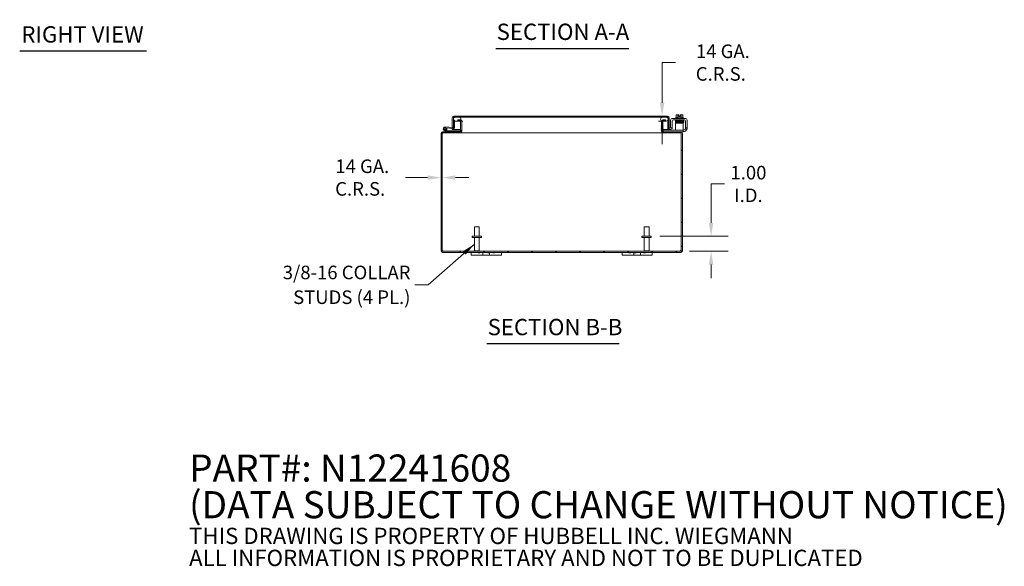
# Model space of a CAD drawing. Units: inches. Extents: x 3 to 148, y 2 to 95.
# Drawn here: x 73 to 138, y 2 to 38 of the extents above; entities that cross this region are included whole.
import ezdxf

# ---------------------------------------------------------------- set-up
doc = ezdxf.new("R2010")
doc.units = ezdxf.units.IN
doc.header["$LTSCALE"] = 9
doc.header["$MEASUREMENT"] = 0
for name, color, linetype, lineweight in [('Dimension (ANSI)', 7, 'Continuous', 5), ('Hatch (ANSI)', 7, 'Continuous', 5), ('Symbol (ANSI)', 7, 'Continuous', 5), ('Visible (ANSI)', 7, 'Continuous', 5)]:
    doc.layers.add(name, color=color, linetype=linetype, lineweight=lineweight)
doc.styles.add('Note Text (ANSI)', font='RomanS.shx')
doc.styles.add('ROMANS', font='romans.shx')
doc.styles.add('Text Style168', font='tahoma.ttf')
doc.dimstyles.new('Default (ANSI)', dxfattribs={"dimscale": 9, "dimtxt": 0.1, "dimasz": 0.098425, "dimexe": 0.125, "dimexo": 0.0625, "dimgap": 0.031496, "dimtad": 0, "dimtih": 1, "dimtoh": 1, "dimrnd": 1e-08, "dimzin": 0, "dimdsep": 46, "dimtxsty": 'ROMANS', "dimcen": 0.09, "dimdle": 0.393701, "dimclrd": 256, "dimclre": 256, "dimclrt": 256, "dimadec": 0, "dimazin": 0, "dimtfac": 1, "dimtofl": 0, "dimtmove": 0, "dimatfit": 3, "dimfxl": 1, "dimtolj": 1, "dimtzin": 0, "dimlwd": -1, "dimlwe": -1, "dimarcsym": 0})
doc.dimstyles.new('Default (ANSI)$7', dxfattribs={"dimscale": 9, "dimtxt": 0.1, "dimasz": 0.098425, "dimexe": 0.125, "dimexo": 0.0625, "dimgap": 0.031496, "dimtad": 0, "dimtih": 1, "dimtoh": 1, "dimrnd": 1e-08, "dimzin": 0, "dimdsep": 46, "dimtxsty": 'ROMANS', "dimcen": 0.09, "dimdle": 0.393701, "dimclrd": 256, "dimclre": 256, "dimclrt": 256, "dimadec": 0, "dimazin": 0, "dimtfac": 1, "dimtofl": 0, "dimtmove": 0, "dimatfit": 3, "dimfxl": 1, "dimtolj": 1, "dimtzin": 0, "dimlwd": -1, "dimlwe": -1, "dimarcsym": 0})

# ---------------------------------------------------------------- blocks, each defined once
blk = doc.blocks.new('*D11')
at = {"layer": 'Defpoints', "color": 0, "transparency": 16777216}
for p in [(114.625, 23.445), (116.582, 22.445), (118.587, 22.445)]:
    blk.add_point(p, dxfattribs=at)
at = {"layer": 'Dimension (ANSI)', "transparency": 16777216}
for p, q in [((118.587, 24.331), (118.587, 26.909)), ((118.587, 26.909), (119.472, 26.909)), ((115.187, 23.445), (119.712, 23.445)), ((117.145, 22.445), (119.712, 22.445)), ((118.587, 21.559), (118.587, 20.673))]:
    blk.add_line(p, q, dxfattribs=at)
for points in [[(118.439, 24.331), (118.734, 24.331), (118.587, 23.445)], [(118.439, 21.559), (118.734, 21.559), (118.587, 22.445)]]:
    blk.add_solid(points, dxfattribs=at)
at = {"layer": 'Dimension (ANSI)', "transparency": 16777216, "insert": (121.063, 26.909), "char_height": 0.9, "attachment_point": 5, "style": 'ROMANS'}
blk.add_mtext('\\A1;1.00{\\PI.D.}', dxfattribs=at)
blk = doc.blocks.new('*D26')
at = {"layer": 'Defpoints', "color": 0, "transparency": 16777216}
for p in [(100.687, 27.333), (100.761, 27.333), (100.761, 27.333)]:
    blk.add_point(p, dxfattribs=at)
at = {"layer": 'Dimension (ANSI)', "transparency": 16777216}
for p, q in [((99.801, 27.333), (98.336, 27.333)), ((101.647, 27.333), (102.533, 27.333))]:
    blk.add_line(p, q, dxfattribs=at)
for points in [[(99.801, 27.48), (99.801, 27.185), (100.687, 27.333)], [(101.647, 27.48), (101.647, 27.185), (100.761, 27.333)]]:
    blk.add_solid(points, dxfattribs=at)
at = {"layer": 'Dimension (ANSI)', "transparency": 16777216, "insert": (95.331, 27.333), "char_height": 0.9, "attachment_point": 5, "style": 'ROMANS'}
blk.add_mtext('\\A1; 14 GA.\\PC.R.S.', dxfattribs=at)
blk = doc.blocks.new('*D27')
at = {"layer": 'Defpoints', "color": 0, "transparency": 16777216}
for p in [(111.01, 31.405), (111.01, 31.331), (115.34, 31.331)]:
    blk.add_point(p, dxfattribs=at)
at = {"layer": 'Dimension (ANSI)', "transparency": 16777216}
for p, q in [((116.226, 34.957), (115.34, 34.957)), ((115.34, 34.957), (115.34, 33.176)), ((115.34, 32.291), (115.34, 33.176)), ((115.34, 30.445), (115.34, 29.559))]:
    blk.add_line(p, q, dxfattribs=at)
for points in [[(115.193, 32.291), (115.488, 32.291), (115.34, 31.405)], [(115.193, 30.445), (115.488, 30.445), (115.34, 31.331)]]:
    blk.add_solid(points, dxfattribs=at)
at = {"layer": 'Dimension (ANSI)', "transparency": 16777216, "insert": (119.231, 34.957), "char_height": 0.9, "attachment_point": 5, "style": 'ROMANS'}
blk.add_mtext('\\A1; 14 GA.\\PC.R.S.', dxfattribs=at)

msp = doc.modelspace()

# ---------------------------------------------------------------- hatches: boundary and pattern name
at = {"layer": 'Hatch (ANSI)'}
h = msp.add_hatch(dxfattribs=at)
h.set_pattern_fill('ANSI31', color=256, scale=9, angle=15, style=0)
edge = h.paths.add_edge_path()
edge.add_ellipse((101.541, 31.299), major_axis=(0, 0.105), ratio=1, start_angle=0, end_angle=90)
edge.add_line((101.436, 31.299), (101.436, 30.655))
edge.add_line((101.436, 30.655), (101.494, 30.655))
edge.add_line((101.494, 30.655), (101.51, 30.655))
edge.add_line((101.51, 30.655), (101.51, 30.681))
edge.add_line((101.51, 30.681), (101.51, 31.15))
edge.add_line((101.51, 31.15), (101.51, 31.299))
edge.add_ellipse((101.541, 31.299), major_axis=(-0.0312, 0), ratio=1, start_angle=270, end_angle=360, ccw=False)
edge.add_line((101.541, 31.331), (101.635, 31.331))
edge.add_line((101.635, 31.331), (101.885, 31.331))
edge.add_line((101.885, 31.331), (115.362, 31.331))
edge.add_line((115.362, 31.331), (115.612, 31.331))
edge.add_line((115.612, 31.331), (115.705, 31.331))
edge.add_ellipse((115.705, 31.299), major_axis=(0, 0.0312), ratio=1, start_angle=270, end_angle=360, ccw=False)
edge.add_line((115.737, 31.299), (115.737, 30.635))
edge.add_ellipse((115.842, 30.635), major_axis=(-0.105, 0), ratio=1, start_angle=0, end_angle=100)
edge.add_line((115.86, 30.531), (116.009, 30.558))
edge.add_line((116.009, 30.558), (115.997, 30.63))
edge.add_line((115.997, 30.63), (115.847, 30.604))
edge.add_ellipse((115.842, 30.635), major_axis=(0.0054, -0.0308), ratio=1, start_angle=260, end_angle=360, ccw=False)
edge.add_line((115.811, 30.635), (115.811, 31.299))
edge.add_ellipse((115.705, 31.299), major_axis=(0.105, 0), ratio=1, start_angle=0, end_angle=90)
edge.add_line((115.705, 31.405), (101.541, 31.405))
h = msp.add_hatch(dxfattribs=at)
h.set_pattern_fill('ANSI31', color=256, scale=9, angle=90, style=0)
edge = h.paths.add_edge_path()
edge.add_line((115.612, 31.331), (115.362, 31.331))
edge.add_ellipse((115.362, 31.206), major_axis=(0, 0.125), ratio=1, start_angle=0, end_angle=158.01859)
edge.add_ellipse((115.362, 31.206), major_axis=(-0.047, -0.116), ratio=1, start_angle=0, end_angle=21.98141)
edge.add_line((115.362, 31.081), (115.39, 31.081))
edge.add_line((115.39, 31.081), (115.612, 31.081))
edge.add_ellipse((115.612, 31.206), major_axis=(0, -0.125), ratio=1, start_angle=0, end_angle=180)
edge = h.paths.add_edge_path()
edge.add_line((101.885, 31.331), (101.635, 31.331))
edge.add_ellipse((101.635, 31.206), major_axis=(0, 0.125), ratio=1, start_angle=0, end_angle=117.00398)
edge.add_ellipse((101.635, 31.206), major_axis=(-0.111, -0.057), ratio=1, start_angle=0, end_angle=32.99602)
edge.add_ellipse((101.635, 31.206), major_axis=(-0.063, -0.108), ratio=1, start_angle=0, end_angle=30)
edge.add_line((101.635, 31.081), (101.885, 31.081))
edge.add_ellipse((101.885, 31.206), major_axis=(0, -0.125), ratio=1, start_angle=0, end_angle=30.58622)
edge.add_ellipse((101.885, 31.206), major_axis=(0.064, -0.108), ratio=1, start_angle=0, end_angle=39.00781)
edge.add_ellipse((101.885, 31.206), major_axis=(0.117, -0.044), ratio=1, start_angle=0, end_angle=110.40597)
h = msp.add_hatch(dxfattribs=at)
h.set_pattern_fill('ANSI31', color=256, scale=9, style=0)
edge = h.paths.add_edge_path()
edge.add_ellipse((100.793, 22.476), major_axis=(0, -0.0312), ratio=1, start_angle=270, end_angle=360)
edge.add_line((100.793, 22.445), (116.582, 22.445))
edge.add_ellipse((116.582, 22.476), major_axis=(0.0312, 0), ratio=1, start_angle=270, end_angle=360)
edge.add_line((116.613, 22.476), (116.613, 30.266))
edge.add_ellipse((116.582, 30.266), major_axis=(0, 0.0313), ratio=1, start_angle=270, end_angle=360)
edge.add_line((116.582, 30.297), (115.418, 30.297))
edge.add_ellipse((115.418, 30.402), major_axis=(-0.105, 0), ratio=1, start_angle=0, end_angle=90, ccw=False)
edge.add_line((115.312, 30.402), (115.312, 31.067))
edge.add_ellipse((115.418, 31.067), major_axis=(-0.103, 0.023), ratio=1, start_angle=0, end_angle=12.59181, ccw=False)
edge.add_ellipse((115.418, 31.067), major_axis=(0, 0.105), ratio=1, start_angle=0, end_angle=77.40819, ccw=False)
edge.add_line((115.418, 31.172), (115.562, 31.172))
edge.add_line((115.562, 31.172), (115.562, 31.098))
edge.add_line((115.562, 31.098), (115.418, 31.098))
edge.add_ellipse((115.418, 31.067), major_axis=(-0.028, 0.0139), ratio=1, start_angle=296.32471, end_angle=360)
edge.add_ellipse((115.418, 31.067), major_axis=(-0.0312, 0), ratio=1, start_angle=333.67529, end_angle=360)
edge.add_line((115.386, 31.067), (115.386, 30.402))
edge.add_ellipse((115.418, 30.402), major_axis=(0, -0.0312), ratio=1, start_angle=270, end_angle=360)
edge.add_line((115.418, 30.371), (116.582, 30.371))
edge.add_ellipse((116.582, 30.266), major_axis=(0.105, 0), ratio=1, start_angle=0, end_angle=90, ccw=False)
edge.add_line((116.687, 30.266), (116.687, 22.476))
edge.add_ellipse((116.582, 22.476), major_axis=(0, -0.105), ratio=1, start_angle=0, end_angle=90, ccw=False)
edge.add_line((116.582, 22.371), (100.793, 22.371))
edge.add_ellipse((100.793, 22.476), major_axis=(-0.105, 0), ratio=1, start_angle=0, end_angle=90, ccw=False)
edge.add_line((100.687, 22.476), (100.687, 30.266))
edge.add_ellipse((100.793, 30.266), major_axis=(0, 0.105), ratio=1, start_angle=0, end_angle=90, ccw=False)
edge.add_line((100.793, 30.371), (101.085, 30.371))
edge.add_line((101.085, 30.371), (101.957, 30.371))
edge.add_ellipse((101.957, 30.402), major_axis=(0.0313, 0), ratio=1, start_angle=270, end_angle=360)
edge.add_line((101.988, 30.402), (101.988, 31.067))
edge.add_ellipse((101.957, 31.067), major_axis=(0, 0.0312), ratio=1, start_angle=270, end_angle=360)
edge.add_line((101.957, 31.098), (101.948, 31.098))
edge.add_line((101.948, 31.098), (101.812, 31.098))
edge.add_line((101.812, 31.098), (101.812, 31.172))
edge.add_line((101.812, 31.172), (101.957, 31.172))
edge.add_ellipse((101.957, 31.067), major_axis=(0.0447, 0.0953), ratio=1, start_angle=0, end_angle=25.14714, ccw=False)
edge.add_ellipse((101.957, 31.067), major_axis=(0.105, 0), ratio=1, start_angle=0, end_angle=64.85286, ccw=False)
edge.add_line((102.062, 31.067), (102.062, 30.402))
edge.add_ellipse((101.957, 30.402), major_axis=(0, -0.105), ratio=1, start_angle=0, end_angle=90, ccw=False)
edge.add_line((101.957, 30.297), (100.793, 30.297))
edge.add_ellipse((100.793, 30.266), major_axis=(-0.0313, 0), ratio=1, start_angle=270, end_angle=360)
edge.add_line((100.761, 30.266), (100.761, 22.476))
h = msp.add_hatch(dxfattribs=at)
h.set_pattern_fill('ANSI31', color=256, scale=9, angle=-15, style=0)
edge = h.paths.add_edge_path()
edge.add_ellipse((101.51, 30.648), major_axis=(-0.0054, -0.0623), ratio=1, start_angle=0, end_angle=95)
edge.add_line((101.572, 30.648), (101.572, 31.097))
edge.add_line((101.572, 31.097), (101.572, 31.145))
edge.add_line((101.572, 31.145), (101.523, 31.149))
edge.add_line((101.523, 31.149), (101.51, 31.15))
edge.add_line((101.51, 31.15), (101.51, 30.681))
edge.add_ellipse((101.48, 30.681), major_axis=(0.03, 0), ratio=1, start_angle=298.89542, end_angle=360, ccw=False)
edge.add_ellipse((101.48, 30.681), major_axis=(0.0145, -0.0263), ratio=1, start_angle=326.10458, end_angle=360, ccw=False)
edge.add_line((101.477, 30.651), (100.968, 30.696))
edge.add_ellipse((100.957, 30.571), major_axis=(0.011, 0.125), ratio=1, start_angle=0, end_angle=288.42119)
edge.add_line((101.079, 30.6), (101.009, 30.606))
edge.add_ellipse((100.957, 30.571), major_axis=(0.0517, 0.0351), ratio=1, start_angle=50.80217, end_angle=360, ccw=False)
edge.add_line((100.962, 30.633), (101.504, 30.586))
h = msp.add_hatch(dxfattribs=at)
h.set_pattern_fill('ANSI31', color=256, scale=9, angle=105, style=0)
edge = h.paths.add_edge_path()
edge.add_ellipse((100.957, 30.571), major_axis=(0.0104, 0.0591), ratio=1, start_angle=0, end_angle=360)
h = msp.add_hatch(dxfattribs=at)
h.set_pattern_fill('ANSI31', color=256, scale=9, angle=75, style=0)
edge = h.paths.add_edge_path()
edge.add_ellipse((101.085, 30.386), major_axis=(-0.0032, -0.0147), ratio=1, start_angle=0, end_angle=12.22467)
edge.add_line((101.085, 30.371), (101.957, 30.371))
edge.add_line((101.957, 30.371), (101.957, 30.434))
edge.add_line((101.957, 30.434), (101.137, 30.434))
edge.add_line((101.137, 30.434), (101.081, 30.371))

# ---------------------------------------------------------------- linework, layer by layer
at = {"layer": 'Symbol (ANSI)', "lineweight": 30}
for p, q in [((104.319, 35.9), (113.134, 35.9)), ((72.764, 35.727), (81.178, 35.727)), ((103.719, 16.324), (112.489, 16.324))]:
    msp.add_line(p, q, dxfattribs=at)
at = {"layer": 'Visible (ANSI)'}
for p, q in [((115.705, 31.405), (101.541, 31.405)), ((101.541, 31.331), (115.705, 31.331)), ((101.885, 31.331), (101.635, 31.331)), ((115.612, 31.331), (115.362, 31.331)), ((116.28, 31.305), (116.28, 31.472)), ((116.334, 31.495), (116.309, 31.495)), ((116.459, 31.495), (116.334, 31.495)), ((116.388, 31.305), (116.388, 31.472)), ((116.459, 31.495), (116.459, 31.493)), ((116.459, 31.394), (116.459, 31.493)), ((116.534, 31.394), (116.459, 31.394)), ((116.534, 31.493), (116.534, 31.495)), ((116.658, 31.495), (116.534, 31.495)), ((116.534, 31.493), (116.534, 31.394)), ((116.604, 31.305), (116.604, 31.472)), ((116.684, 31.495), (116.658, 31.495)), ((116.713, 31.305), (116.713, 31.472)), ((101.477, 30.651), (100.968, 30.696)), ((101.436, 31.299), (101.436, 30.655)), ((101.51, 30.655), (101.51, 31.299)), ((101.572, 31.145), (101.51, 31.15)), ((101.51, 31.15), (101.51, 30.681)), ((101.521, 31.257), (101.521, 31.299)), ((101.521, 31.149), (101.521, 31.154)), ((101.572, 30.648), (101.572, 31.145)), ((101.635, 31.081), (101.885, 31.081)), ((101.957, 31.172), (101.812, 31.172)), ((101.812, 31.172), (101.812, 31.098)), ((101.812, 31.098), (101.957, 31.098)), ((101.885, 31.081), (101.985, 31.081)), ((101.988, 31.067), (101.988, 30.402)), ((102.061, 31.081), (102.142, 31.081)), ((102.062, 30.402), (102.062, 31.067)), ((102.073, 30.402), (102.073, 31.067)), ((115.104, 31.081), (115.313, 31.081)), ((115.301, 31.067), (115.301, 30.402)), ((115.312, 31.067), (115.312, 30.402)), ((115.362, 31.081), (115.612, 31.081)), ((115.386, 30.402), (115.386, 31.067)), ((115.562, 31.172), (115.418, 31.172)), ((115.418, 31.098), (115.562, 31.098)), ((115.562, 31.098), (115.562, 31.172)), ((115.726, 31.299), (115.726, 31.257)), ((115.726, 31.154), (115.726, 30.53)), ((115.737, 31.299), (115.737, 30.635)), ((115.811, 30.635), (115.811, 31.299)), ((115.904, 30.66), (115.904, 31.13)), ((116.008, 30.66), (116.008, 31.089)), ((116.029, 31.255), (116.873, 31.255)), ((116.071, 31.151), (116.832, 31.151)), ((116.731, 30.934), (116.231, 30.934)), ((116.231, 30.872), (116.231, 30.934)), ((116.231, 30.6), (116.231, 30.872)), ((116.236, 31.305), (116.756, 31.305)), ((116.236, 31.305), (116.236, 31.255)), ((116.246, 31.151), (116.246, 31.121)), ((116.334, 31.121), (116.246, 31.121)), ((116.371, 31.093), (116.371, 31.093)), ((116.371, 31.064), (116.371, 31.063)), ((116.371, 31.034), (116.371, 31.032)), ((116.371, 31.003), (116.371, 31.003)), ((116.371, 30.974), (116.371, 30.934)), ((116.621, 31.098), (116.621, 31.098)), ((116.621, 31.069), (116.621, 31.068)), ((116.621, 31.039), (116.621, 31.037)), ((116.621, 31.008), (116.621, 31.008)), ((116.621, 30.979), (116.621, 30.934)), ((116.731, 30.934), (116.731, 30.872)), ((116.731, 30.6), (116.731, 30.872)), ((116.746, 31.151), (116.746, 31.13)), ((116.756, 31.305), (116.756, 31.255)), ((116.894, 31.089), (116.894, 30.66)), ((116.998, 31.13), (116.998, 30.66)), ((100.687, 30.266), (100.687, 22.476)), ((100.761, 22.476), (100.761, 30.266)), ((100.772, 30.266), (100.761, 30.266)), ((101.957, 30.371), (100.793, 30.371)), ((100.793, 30.297), (101.957, 30.297)), ((101.078, 30.373), (100.902, 30.459)), ((100.962, 30.633), (101.504, 30.586)), ((101.079, 30.6), (101.009, 30.606)), ((101.027, 30.467), (101.092, 30.435)), ((101.137, 30.434), (101.081, 30.371)), ((101.085, 30.371), (101.957, 30.371)), ((101.099, 30.434), (101.137, 30.434)), ((101.957, 30.434), (101.137, 30.434)), ((101.436, 30.655), (101.51, 30.655)), ((101.436, 30.53), (101.436, 30.592)), ((101.51, 30.53), (101.436, 30.53)), ((101.51, 30.586), (101.51, 30.53)), ((101.521, 30.53), (101.521, 30.587)), ((101.521, 30.53), (101.988, 30.53)), ((101.957, 30.371), (101.957, 30.434)), ((101.957, 30.297), (101.968, 30.297)), ((101.968, 30.297), (101.968, 30.298)), ((115.406, 30.297), (101.968, 30.297)), ((102.062, 30.53), (102.073, 30.53)), ((115.301, 30.53), (115.312, 30.53)), ((115.386, 30.53), (115.726, 30.53)), ((115.406, 30.298), (115.406, 30.297)), ((115.406, 30.297), (115.418, 30.297)), ((115.418, 30.475), (115.448, 30.475)), ((115.418, 30.475), (115.418, 30.371)), ((116.582, 30.371), (115.418, 30.371)), ((115.418, 30.297), (116.582, 30.297)), ((116.701, 30.475), (115.448, 30.475)), ((115.737, 30.53), (115.737, 30.635)), ((115.811, 30.53), (115.737, 30.53)), ((115.811, 30.534), (115.811, 30.53)), ((115.997, 30.63), (115.847, 30.604)), ((115.86, 30.531), (116.009, 30.558)), ((115.904, 30.63), (115.904, 30.66)), ((115.904, 30.63), (116.008, 30.63)), ((116.009, 30.558), (115.997, 30.63)), ((116.008, 30.66), (116.008, 30.63)), ((116.231, 30.6), (116.231, 30.475)), ((116.701, 30.371), (116.582, 30.371)), ((116.613, 30.266), (116.602, 30.266)), ((116.613, 30.266), (116.613, 22.476)), ((116.687, 22.476), (116.687, 30.266)), ((116.701, 30.475), (116.731, 30.475)), ((116.731, 30.371), (116.701, 30.371)), ((116.731, 30.475), (116.731, 30.6)), ((116.731, 30.484), (116.769, 30.484)), ((116.731, 30.371), (116.731, 30.475)), ((116.748, 30.38), (116.731, 30.38)), ((116.894, 30.63), (116.894, 30.66)), ((116.894, 30.63), (116.998, 30.63)), ((116.894, 30.63), (116.894, 30.609)), ((116.998, 30.66), (116.998, 30.63)), ((102.897, 24.07), (103.227, 24.07)), ((102.897, 23.445), (102.897, 24.07)), ((103.227, 23.445), (103.227, 24.07)), ((114.147, 24.07), (114.477, 24.07)), ((114.147, 23.445), (114.147, 24.07)), ((114.477, 23.445), (114.477, 24.07)), ((103.375, 23.445), (102.75, 23.445)), ((102.75, 23.445), (102.75, 23.36)), ((103.375, 23.36), (102.75, 23.36)), ((102.897, 23.36), (102.897, 22.48)), ((103.227, 23.36), (103.227, 22.48)), ((103.375, 23.445), (103.375, 23.36)), ((114.625, 23.445), (114, 23.445)), ((114, 23.445), (114, 23.36)), ((114.625, 23.36), (114, 23.36)), ((114.147, 23.36), (114.147, 22.48)), ((114.477, 23.36), (114.477, 22.48)), ((114.625, 23.445), (114.625, 23.36)), ((116.582, 22.445), (100.793, 22.445)), ((100.793, 22.371), (116.582, 22.371)), ((102.687, 22.371), (102.687, 22.191)), ((102.937, 22.191), (102.687, 22.191)), ((102.897, 22.48), (103.227, 22.48)), ((102.932, 22.445), (102.897, 22.48)), ((102.937, 22.191), (103.343, 22.191)), ((103.143, 22.371), (103.143, 22.334)), ((103.263, 22.334), (103.143, 22.334)), ((103.192, 22.445), (103.227, 22.48)), ((103.263, 22.371), (103.263, 22.334)), ((103.468, 22.191), (103.343, 22.191)), ((103.468, 22.191), (103.468, 22.371)), ((103.906, 22.191), (103.468, 22.191)), ((103.786, 22.371), (103.786, 22.334)), ((103.906, 22.334), (103.786, 22.334)), ((103.906, 22.371), (103.906, 22.191)), ((103.906, 22.371), (103.906, 22.334)), ((104.031, 22.191), (103.906, 22.191)), ((104.031, 22.191), (104.437, 22.191)), ((104.112, 22.371), (104.112, 22.334)), ((104.232, 22.334), (104.112, 22.334)), ((104.232, 22.371), (104.232, 22.334)), ((104.687, 22.191), (104.437, 22.191)), ((104.687, 22.191), (104.687, 22.371)), ((112.687, 22.371), (112.687, 22.191)), ((112.937, 22.191), (112.687, 22.191)), ((112.937, 22.191), (113.343, 22.191)), ((113.143, 22.371), (113.143, 22.334)), ((113.263, 22.334), (113.143, 22.334)), ((113.263, 22.371), (113.263, 22.334)), ((113.468, 22.191), (113.343, 22.191)), ((113.468, 22.191), (113.468, 22.371)), ((113.906, 22.191), (113.468, 22.191)), ((113.469, 22.371), (113.469, 22.334)), ((113.589, 22.334), (113.469, 22.334)), ((113.589, 22.371), (113.589, 22.334)), ((113.906, 22.371), (113.906, 22.191)), ((114.031, 22.191), (113.906, 22.191)), ((114.031, 22.191), (114.437, 22.191)), ((114.112, 22.371), (114.112, 22.334)), ((114.232, 22.334), (114.112, 22.334)), ((114.147, 22.48), (114.477, 22.48)), ((114.182, 22.445), (114.147, 22.48)), ((114.232, 22.371), (114.232, 22.334)), ((114.687, 22.191), (114.437, 22.191)), ((114.442, 22.445), (114.477, 22.48)), ((114.687, 22.191), (114.687, 22.371))]:
    msp.add_line(p, q, dxfattribs=at)
msp.add_circle((100.957, 30.571), 0.06, dxfattribs=at)
for centre, radius, start, end in [((101.541, 31.299), 0.105, 90, 180), ((101.635, 31.206), 0.125, 90, 270), ((101.541, 31.299), 0.0312, 90, 180), ((101.885, 31.206), 0.125, 270, 90), ((115.362, 31.206), 0.125, 90, 270), ((115.612, 31.206), 0.125, 270, 90), ((115.705, 31.299), 0.105, 0, 90), ((115.705, 31.299), 0.0312, 0, 90), ((116.496, 31.23), 0.325, 125.26439, 131.81031), ((116.496, 31.23), 0.265, 98.1301, 114.09484), ((116.496, 31.23), 0.265, 65.90516, 81.8699), ((116.496, 31.23), 0.325, 48.18969, 54.73561), ((100.957, 30.571), 0.125, 85, 13.42119), ((101.48, 30.681), 0.03, 265, 0), ((101.957, 31.067), 0.105, 0, 90), ((101.957, 31.067), 0.0312, 0, 90), ((101.968, 31.067), 0.105, 0, 7.56599), ((115.406, 31.067), 0.105, 172.43401, 180), ((115.418, 31.067), 0.105, 90, 180), ((115.418, 31.067), 0.0312, 90, 180), ((116.029, 31.13), 0.125, 90, 180), ((116.071, 31.089), 0.0625, 90, 180), ((116.832, 31.089), 0.0625, 0, 90), ((116.873, 31.13), 0.125, 0, 90), ((100.793, 30.266), 0.105, 90, 180), ((100.793, 30.266), 0.0313, 90, 180), ((100.804, 30.266), 0.0312, 90, 180), ((100.957, 30.571), 0.0625, 85, 34.19783), ((100.957, 30.571), 0.0625, 34.19783, 85), ((100.957, 30.571), 0.125, 13.42119, 25), ((101.085, 30.386), 0.015, 243.88475, 257.77533), ((101.085, 30.386), 0.015, 257.77533, 270), ((101.099, 30.449), 0.015, 243.88475, 270), ((101.51, 30.648), 0.0625, 265, 0), ((101.957, 30.402), 0.105, 270, 0), ((101.957, 30.402), 0.0313, 270, 0), ((101.968, 30.402), 0.105, 270, 0), ((115.406, 30.402), 0.105, 180, 270), ((115.418, 30.402), 0.105, 180, 270), ((115.418, 30.402), 0.0312, 180, 270), ((115.842, 30.635), 0.105, 180, 280), ((115.842, 30.635), 0.0312, 180, 280), ((116.571, 30.266), 0.0312, 0, 90), ((116.582, 30.266), 0.105, 0, 90), ((116.582, 30.266), 0.0313, 0, 90), ((116.748, 30.63), 0.25, 270, 336.42182), ((116.769, 30.609), 0.125, 270, 320.80217), ((100.793, 22.476), 0.105, 180, 270), ((100.749, 22.433), 0.07, 38.0474, 80.21889), ((100.793, 22.476), 0.0312, 180, 270), ((116.625, 22.433), 0.07, 99.78111, 141.9526), ((116.582, 22.476), 0.105, 270, 0), ((116.582, 22.476), 0.0312, 270, 0)]:
    msp.add_arc(centre, radius, start, end, dxfattribs=at)
for centre, major_axis, ratio, start_param, end_param in [((116.334, 31.23), (0, 0.265), 0.5, 0, 0.420534), ((116.334, 31.23), (0, 0.265), 0.5, 5.862651, 6.283185), ((116.658, 31.23), (0, 0.265), 0.5, 0, 0.420534), ((116.658, 31.23), (0, 0.265), 0.5, 5.862651, 6.283185), ((116.285, 31.077), (-0.0005, 0.0145), 0.806882, 6.282122, 6.282477), ((116.285, 31.016), (0.0005, -0.0145), 0.806882, 6.28212, 6.282475), ((116.651, 31.023), (0.0003, -0.0145), 0.590418, 6.282806, 6.282995), ((116.707, 30.972), (-0.0005, -0.0145), 0.806882, 4.120177, 8.545277)]:
    msp.add_ellipse(centre, major_axis=major_axis, ratio=ratio, start_param=start_param, end_param=end_param, dxfattribs=at)
for points, knots in [([(101.541, 31.331), (101.535, 31.331), (101.529, 31.319), (101.522, 31.304), (101.522, 31.302), (101.521, 31.301), (101.521, 31.299)], [0, 0, 0, 0, 0.91101, 0.91101, 0.91101, 1, 1, 1, 1]), ([(115.705, 31.331), (115.712, 31.331), (115.718, 31.318), (115.724, 31.302), (115.725, 31.301), (115.725, 31.3), (115.726, 31.299)], [0, 0, 0, 0, 1.483475, 1.483475, 1.483475, 1.570796, 1.570796, 1.570796, 1.570796]), ([(102.062, 31.081), (102.063, 31.081), (102.063, 31.08), (102.063, 31.08), (102.07, 31.076), (102.073, 31.071), (102.073, 31.067)], [-0.4594529, -0.4594529, -0.4594529, -0.4594529, -0.4420059, -0.4420059, -0.4420059, 0, 0, 0, 0]), ([(115.312, 31.081), (115.312, 31.081), (115.312, 31.08), (115.311, 31.08), (115.305, 31.076), (115.301, 31.071), (115.301, 31.067)], [-0.4594529, -0.4594529, -0.4594529, -0.4594529, -0.4420059, -0.4420059, -0.4420059, 0, 0, 0, 0]), ([(116.232, 31.088), (116.232, 31.088), (116.232, 31.088), (116.231, 31.089), (116.23, 31.089), (116.228, 31.09), (116.227, 31.09), (116.226, 31.091), (116.225, 31.091), (116.223, 31.093), (116.222, 31.094), (116.221, 31.097), (116.22, 31.098), (116.22, 31.101), (116.219, 31.103), (116.22, 31.106), (116.22, 31.107), (116.221, 31.11), (116.222, 31.112), (116.224, 31.114), (116.225, 31.115), (116.227, 31.116), (116.228, 31.116), (116.229, 31.117), (116.23, 31.117), (116.231, 31.117), (116.232, 31.117), (116.234, 31.118), (116.235, 31.118), (116.241, 31.119), (116.248, 31.119), (116.271, 31.12), (116.29, 31.12), (116.333, 31.121), (116.356, 31.122), (116.407, 31.123), (116.434, 31.123), (116.489, 31.124), (116.518, 31.125), (116.573, 31.126), (116.599, 31.126), (116.648, 31.127), (116.67, 31.128), (116.708, 31.129), (116.723, 31.129), (116.74, 31.13), (116.745, 31.13), (116.751, 31.131), (116.754, 31.131), (116.754, 31.131), (116.754, 31.131), (116.754, 31.131)], [1.60901, 1.60901, 1.60901, 1.60901, 1.614567, 1.614567, 1.640835, 1.640835, 1.647957, 1.647957, 1.660739, 1.660739, 1.671402, 1.671402, 1.683354, 1.683354, 1.69613, 1.69613, 1.709025, 1.709025, 1.721871, 1.721871, 1.734096, 1.734096, 1.744858, 1.744858, 1.756969, 1.756969, 1.777862, 1.777862, 1.835751, 1.835751, 2.01048, 2.01048, 2.249906, 2.249906, 2.46355, 2.46355, 2.67625, 2.67625, 2.888557, 2.888557, 3.100648, 3.100648, 3.312507, 3.312507, 3.523906, 3.523906, 3.627575, 3.627575, 3.72842, 3.72842, 3.738357, 3.738357, 3.738357, 3.738357]), ([(116.236, 31.058), (116.236, 31.058), (116.235, 31.059), (116.234, 31.059), (116.233, 31.059), (116.231, 31.059), (116.231, 31.059), (116.229, 31.06), (116.228, 31.06), (116.227, 31.061), (116.226, 31.061), (116.225, 31.062), (116.224, 31.063), (116.222, 31.065), (116.221, 31.066), (116.22, 31.069), (116.22, 31.07), (116.219, 31.074), (116.22, 31.075), (116.22, 31.078), (116.221, 31.08), (116.222, 31.083), (116.223, 31.084), (116.225, 31.085), (116.226, 31.086), (116.228, 31.087), (116.229, 31.087), (116.23, 31.088), (116.23, 31.088), (116.232, 31.088), (116.233, 31.088), (116.236, 31.089), (116.238, 31.089), (116.25, 31.09), (116.264, 31.091), (116.284, 31.091)], [0.5111298, 0.5111298, 0.5111298, 0.5111298, 0.5309226, 0.5309226, 0.5662658, 0.5662658, 0.5928333, 0.5928333, 0.6041978, 0.6041978, 0.6121032, 0.6121032, 0.6235521, 0.6235521, 0.6346362, 0.6346362, 0.6470893, 0.6470893, 0.6600166, 0.6600166, 0.6729775, 0.6729775, 0.6857803, 0.6857803, 0.6974995, 0.6974995, 0.7084164, 0.7084164, 0.7231374, 0.7231374, 0.7532307, 0.7532307, 0.8434161, 0.8434161, 1.0984951, 1.0984951, 1.0984951, 1.0984951]), ([(116.754, 31.072), (116.754, 31.072), (116.754, 31.072), (116.752, 31.072), (116.75, 31.072), (116.745, 31.071), (116.741, 31.071), (116.73, 31.071), (116.724, 31.071), (116.71, 31.07), (116.701, 31.07), (116.683, 31.069), (116.673, 31.069), (116.652, 31.068), (116.64, 31.068), (116.616, 31.068), (116.604, 31.067), (116.578, 31.067), (116.564, 31.067), (116.537, 31.066), (116.523, 31.066), (116.495, 31.065), (116.481, 31.065), (116.453, 31.065), (116.439, 31.064), (116.412, 31.064), (116.399, 31.063), (116.374, 31.063), (116.362, 31.063), (116.338, 31.062), (116.327, 31.062), (116.307, 31.061), (116.297, 31.061), (116.28, 31.061), (116.272, 31.06), (116.259, 31.06), (116.253, 31.06), (116.243, 31.059), (116.239, 31.059), (116.235, 31.058), (116.234, 31.058), (116.232, 31.058), (116.231, 31.058), (116.23, 31.057), (116.229, 31.057), (116.227, 31.056), (116.226, 31.056), (116.225, 31.055), (116.224, 31.054), (116.222, 31.051), (116.221, 31.05), (116.22, 31.046), (116.219, 31.044), (116.22, 31.041), (116.22, 31.039), (116.221, 31.037), (116.222, 31.035), (116.223, 31.033), (116.224, 31.032), (116.226, 31.031), (116.227, 31.031), (116.228, 31.03), (116.229, 31.03), (116.23, 31.029), (116.231, 31.029), (116.233, 31.028), (116.234, 31.028), (116.235, 31.028)], [0.731032, 0.731032, 0.731032, 0.731032, 0.789965, 0.789965, 0.896185, 0.896185, 1.040273, 1.040273, 1.195618, 1.195618, 1.353838, 1.353838, 1.513012, 1.513012, 1.672583, 1.672583, 1.832352, 1.832352, 1.992232, 1.992232, 2.152186, 2.152186, 2.312197, 2.312197, 2.472262, 2.472262, 2.632388, 2.632388, 2.792599, 2.792599, 2.952948, 2.952948, 3.113552, 3.113552, 3.274717, 3.274717, 3.437426, 3.437426, 3.606538, 3.606538, 3.675559, 3.675559, 3.712228, 3.712228, 3.738143, 3.738143, 3.746097, 3.746097, 3.758127, 3.758127, 3.767102, 3.767102, 3.773994, 3.773994, 3.780298, 3.780298, 3.787346, 3.787346, 3.796057, 3.796057, 3.806759, 3.806759, 3.821646, 3.821646, 3.850248, 3.850248, 3.92522, 3.92522, 3.92522, 3.92522]), ([(116.232, 30.998), (116.232, 30.998), (116.232, 30.998), (116.231, 30.999), (116.23, 30.999), (116.227, 31), (116.226, 31.001), (116.224, 31.002), (116.223, 31.003), (116.222, 31.005), (116.221, 31.007), (116.22, 31.009), (116.22, 31.011), (116.219, 31.014), (116.22, 31.016), (116.221, 31.019), (116.221, 31.02), (116.223, 31.023), (116.224, 31.024), (116.226, 31.025), (116.227, 31.026), (116.228, 31.026), (116.229, 31.027), (116.23, 31.027), (116.231, 31.027), (116.233, 31.028), (116.233, 31.028), (116.237, 31.028), (116.24, 31.028), (116.254, 31.029), (116.267, 31.03), (116.284, 31.03)], [0.571074, 0.571074, 0.571074, 0.571074, 0.5744071, 0.5744071, 0.6020613, 0.6020613, 0.6150922, 0.6150922, 0.6262812, 0.6262812, 0.6376469, 0.6376469, 0.6502726, 0.6502726, 0.6631897, 0.6631897, 0.6761072, 0.6761072, 0.6887368, 0.6887368, 0.7000211, 0.7000211, 0.7111552, 0.7111552, 0.7277233, 0.7277233, 0.7652832, 0.7652832, 0.8780205, 0.8780205, 1.0990807, 1.0990807, 1.0990807, 1.0990807]), ([(116.371, 30.964), (116.358, 30.965), (116.346, 30.965), (116.313, 30.966), (116.293, 30.966), (116.262, 30.967), (116.25, 30.968), (116.238, 30.968), (116.236, 30.969), (116.232, 30.969), (116.231, 30.969), (116.229, 30.97), (116.228, 30.971), (116.227, 30.971), (116.226, 30.972), (116.225, 30.973), (116.224, 30.974), (116.222, 30.976), (116.221, 30.977), (116.22, 30.979), (116.22, 30.981), (116.219, 30.984), (116.22, 30.986), (116.22, 30.989), (116.221, 30.99), (116.223, 30.993), (116.224, 30.994), (116.226, 30.996), (116.226, 30.996), (116.228, 30.997), (116.229, 30.997), (116.23, 30.998), (116.23, 30.998), (116.232, 30.998), (116.233, 30.999), (116.236, 30.999), (116.238, 30.999), (116.25, 31), (116.266, 31.001), (116.305, 31.002), (116.327, 31.002), (116.374, 31.003), (116.4, 31.004), (116.454, 31.005), (116.482, 31.005), (116.538, 31.006), (116.566, 31.007), (116.618, 31.008), (116.642, 31.008), (116.685, 31.009), (116.704, 31.01), (116.733, 31.011), (116.744, 31.011), (116.752, 31.012), (116.753, 31.012), (116.754, 31.012), (116.754, 31.012), (116.754, 31.012)], [0.950893, 0.950893, 0.950893, 0.950893, 1.060873, 1.060873, 1.273403, 1.273403, 1.48673, 1.48673, 1.595553, 1.595553, 1.635769, 1.635769, 1.647128, 1.647128, 1.654208, 1.654208, 1.665194, 1.665194, 1.676262, 1.676262, 1.688697, 1.688697, 1.701562, 1.701562, 1.714454, 1.714454, 1.727175, 1.727175, 1.738752, 1.738752, 1.749488, 1.749488, 1.764005, 1.764005, 1.793751, 1.793751, 1.882892, 1.882892, 2.155402, 2.155402, 2.373607, 2.373607, 2.586538, 2.586538, 2.798971, 2.798971, 3.011147, 3.011147, 3.223115, 3.223115, 3.434762, 3.434762, 3.645507, 3.645507, 3.719813, 3.719813, 3.737419, 3.737419, 3.737419, 3.737419]), ([(116.746, 31.133), (116.746, 31.133), (116.747, 31.133), (116.751, 31.133), (116.754, 31.133), (116.758, 31.132), (116.759, 31.132), (116.76, 31.132), (116.761, 31.132), (116.762, 31.131), (116.763, 31.131), (116.765, 31.13), (116.766, 31.13), (116.767, 31.129), (116.768, 31.128), (116.77, 31.126), (116.771, 31.125), (116.772, 31.122), (116.772, 31.12), (116.773, 31.117), (116.773, 31.116), (116.772, 31.112), (116.771, 31.111), (116.77, 31.108), (116.769, 31.107), (116.767, 31.105), (116.766, 31.105), (116.764, 31.104), (116.763, 31.104), (116.762, 31.103), (116.762, 31.103), (116.76, 31.103), (116.759, 31.103), (116.757, 31.102), (116.754, 31.102), (116.742, 31.101), (116.726, 31.1), (116.687, 31.099), (116.666, 31.099), (116.618, 31.098), (116.592, 31.097), (116.539, 31.096), (116.51, 31.096), (116.455, 31.095), (116.427, 31.094), (116.375, 31.093), (116.35, 31.093), (116.308, 31.092), (116.289, 31.091), (116.26, 31.09), (116.249, 31.09), (116.24, 31.089), (116.238, 31.089), (116.238, 31.089)], [0.21079, 0.21079, 0.21079, 0.21079, 0.217774, 0.217774, 0.323067, 0.323067, 0.356953, 0.356953, 0.382391, 0.382391, 0.399896, 0.399896, 0.409194, 0.409194, 0.420375, 0.420375, 0.431405, 0.431405, 0.443831, 0.443831, 0.456695, 0.456695, 0.469587, 0.469587, 0.482314, 0.482314, 0.493912, 0.493912, 0.504749, 0.504749, 0.519208, 0.519208, 0.548848, 0.548848, 0.63767, 0.63767, 0.909163, 0.909163, 1.127498, 1.127498, 1.340433, 1.340433, 1.552869, 1.552869, 1.765045, 1.765045, 1.977015, 1.977015, 2.188665, 2.188665, 2.399421, 2.399421, 2.492595, 2.492595, 2.492595, 2.492595]), ([(116.758, 31.073), (116.759, 31.073), (116.76, 31.073), (116.762, 31.072), (116.763, 31.072), (116.765, 31.071), (116.766, 31.071), (116.767, 31.07), (116.768, 31.069), (116.77, 31.067), (116.771, 31.065), (116.772, 31.062), (116.773, 31.06), (116.772, 31.056), (116.772, 31.055), (116.771, 31.052), (116.77, 31.051), (116.769, 31.049), (116.768, 31.048), (116.766, 31.046), (116.766, 31.046), (116.764, 31.045), (116.763, 31.045), (116.762, 31.044), (116.761, 31.044), (116.758, 31.044), (116.757, 31.043), (116.753, 31.043), (116.75, 31.043), (116.742, 31.042), (116.737, 31.042), (116.723, 31.041), (116.716, 31.041), (116.699, 31.041), (116.689, 31.04), (116.669, 31.04), (116.658, 31.04), (116.635, 31.039), (116.623, 31.039), (116.598, 31.038), (116.585, 31.038), (116.558, 31.038), (116.544, 31.037), (116.517, 31.037), (116.503, 31.036), (116.475, 31.036), (116.461, 31.036), (116.433, 31.035), (116.42, 31.035), (116.394, 31.034), (116.381, 31.034), (116.356, 31.034), (116.345, 31.033), (116.323, 31.033), (116.313, 31.033), (116.294, 31.032), (116.285, 31.032), (116.27, 31.031), (116.264, 31.031), (116.252, 31.03), (116.248, 31.03), (116.241, 31.03), (116.239, 31.03), (116.238, 31.029), (116.238, 31.029), (116.238, 31.029)], [0.511305, 0.511305, 0.511305, 0.511305, 0.570098, 0.570098, 0.596667, 0.596667, 0.604583, 0.604583, 0.616586, 0.616586, 0.625548, 0.625548, 0.632434, 0.632434, 0.638739, 0.638739, 0.645793, 0.645793, 0.654513, 0.654513, 0.665228, 0.665228, 0.68015, 0.68015, 0.708882, 0.708882, 0.817535, 0.817535, 0.933162, 0.933162, 1.105997, 1.105997, 1.269147, 1.269147, 1.430439, 1.430439, 1.591095, 1.591095, 1.751468, 1.751468, 1.911693, 1.911693, 2.071829, 2.071829, 2.231901, 2.231901, 2.391919, 2.391919, 2.551881, 2.551881, 2.711773, 2.711773, 2.871559, 2.871559, 3.031163, 3.031163, 3.190406, 3.190406, 3.348797, 3.348797, 3.504637, 3.504637, 3.649382, 3.649382, 3.673968, 3.673968, 3.673968, 3.673968]), ([(116.285, 31.062), (116.268, 31.062), (116.255, 31.061), (116.243, 31.06), (116.24, 31.06), (116.238, 31.06), (116.238, 31.06), (116.238, 31.06)], [0.0000179, 0.0000179, 0.0000179, 0.0000179, 0.2139504, 0.2139504, 0.3162048, 0.3162048, 0.3526958, 0.3526958, 0.3526958, 0.3526958]), ([(116.759, 31.013), (116.759, 31.013), (116.76, 31.013), (116.76, 31.013), (116.761, 31.013), (116.763, 31.012), (116.763, 31.012), (116.765, 31.011), (116.766, 31.011), (116.767, 31.01), (116.768, 31.009), (116.77, 31.007), (116.771, 31.006), (116.772, 31.003), (116.772, 31.002), (116.773, 30.999), (116.773, 30.997), (116.772, 30.994), (116.771, 30.992), (116.77, 30.99), (116.769, 30.988), (116.767, 30.987), (116.766, 30.986), (116.764, 30.985), (116.764, 30.985), (116.762, 30.984), (116.762, 30.984), (116.76, 30.984), (116.76, 30.984), (116.757, 30.983), (116.755, 30.983), (116.744, 30.982), (116.73, 30.982), (116.693, 30.98), (116.672, 30.98), (116.626, 30.979), (116.601, 30.978), (116.547, 30.977), (116.519, 30.977), (116.463, 30.976), (116.435, 30.976), (116.383, 30.975), (116.358, 30.974), (116.314, 30.973), (116.294, 30.973), (116.264, 30.972), (116.252, 30.971), (116.242, 30.97), (116.24, 30.97), (116.238, 30.97), (116.238, 30.97), (116.238, 30.97)], [0.353805, 0.353805, 0.353805, 0.353805, 0.359814, 0.359814, 0.385547, 0.385547, 0.399745, 0.399745, 0.4084, 0.4084, 0.419687, 0.419687, 0.430628, 0.430628, 0.44299, 0.44299, 0.455845, 0.455845, 0.468739, 0.468739, 0.481494, 0.481494, 0.493205, 0.493205, 0.504047, 0.504047, 0.518043, 0.518043, 0.546, 0.546, 0.629752, 0.629752, 0.885136, 0.885136, 1.105629, 1.105629, 1.318636, 1.318636, 1.531109, 1.531109, 1.743308, 1.743308, 1.9553, 1.9553, 2.166996, 2.166996, 2.37791, 2.37791, 2.462858, 2.462858, 2.493043, 2.493043, 2.493043, 2.493043]), ([(116.284, 31.091), (116.301, 31.092), (116.322, 31.092), (116.368, 31.093), (116.394, 31.094), (116.448, 31.095), (116.476, 31.095), (116.532, 31.096), (116.56, 31.097), (116.605, 31.098), (116.624, 31.098), (116.642, 31.098)], [0, 0, 0, 0, 0.217867, 0.217867, 0.430927, 0.430927, 0.643392, 0.643392, 0.855587, 0.855587, 1.014264, 1.014264, 1.014264, 1.014264]), ([(116.284, 31.03), (116.301, 31.031), (116.322, 31.031), (116.368, 31.032), (116.394, 31.033), (116.448, 31.034), (116.476, 31.034), (116.532, 31.035), (116.56, 31.036), (116.609, 31.037), (116.631, 31.037), (116.65, 31.038)], [0, 0, 0, 0, 0.217898, 0.217898, 0.430976, 0.430976, 0.643448, 0.643448, 0.855645, 0.855645, 1.041391, 1.041391, 1.041391, 1.041391]), ([(116.651, 31.069), (116.628, 31.069), (116.602, 31.068), (116.548, 31.067), (116.52, 31.067), (116.464, 31.066), (116.436, 31.065), (116.384, 31.064), (116.359, 31.064), (116.317, 31.063), (116.3, 31.063), (116.285, 31.062)], [0, 0, 0, 0, 0.216519, 0.216519, 0.428884, 0.428884, 0.641093, 0.641093, 0.85309, 0.85309, 1.040967, 1.040967, 1.040967, 1.040967]), ([(116.651, 31.009), (116.628, 31.008), (116.602, 31.008), (116.548, 31.007), (116.52, 31.006), (116.464, 31.005), (116.436, 31.005), (116.384, 31.004), (116.359, 31.003), (116.317, 31.002), (116.3, 31.002), (116.285, 31.001)], [0, 0, 0, 0, 0.21653, 0.21653, 0.428903, 0.428903, 0.641116, 0.641116, 0.853112, 0.853112, 1.040969, 1.040969, 1.040969, 1.040969]), ([(116.707, 30.958), (116.69, 30.958), (116.67, 30.959), (116.639, 30.959), (116.63, 30.96), (116.621, 30.96)], [0, 0, 0, 0, 0.2139421, 0.2139421, 0.2916399, 0.2916399, 0.2916399, 0.2916399]), ([(116.65, 31.038), (116.673, 31.038), (116.693, 31.039), (116.726, 31.04), (116.738, 31.04), (116.749, 31.041), (116.752, 31.041), (116.754, 31.042), (116.754, 31.042), (116.754, 31.042)], [0.0000051, 0.0000051, 0.0000051, 0.0000051, 0.2152375, 0.2152375, 0.4260887, 0.4260887, 0.5181483, 0.5181483, 0.555887, 0.555887, 0.555887, 0.555887]), ([(116.76, 31.103), (116.761, 31.103), (116.761, 31.103), (116.762, 31.102), (116.763, 31.102), (116.765, 31.101), (116.766, 31.101), (116.767, 31.099), (116.768, 31.099), (116.77, 31.097), (116.771, 31.096), (116.772, 31.093), (116.772, 31.091), (116.773, 31.088), (116.773, 31.087), (116.772, 31.083), (116.771, 31.082), (116.77, 31.079), (116.769, 31.078), (116.767, 31.076), (116.766, 31.076), (116.764, 31.075), (116.763, 31.075), (116.762, 31.074), (116.762, 31.074), (116.76, 31.074), (116.759, 31.074), (116.757, 31.073), (116.754, 31.073), (116.742, 31.072), (116.726, 31.071), (116.689, 31.07), (116.671, 31.07), (116.651, 31.069)], [0.3692239, 0.3692239, 0.3692239, 0.3692239, 0.3823877, 0.3823877, 0.3998988, 0.3998988, 0.4091959, 0.4091959, 0.4203754, 0.4203754, 0.4314048, 0.4314048, 0.4438305, 0.4438305, 0.4566942, 0.4566942, 0.4695857, 0.4695857, 0.4823119, 0.4823119, 0.4939105, 0.4939105, 0.5047473, 0.5047473, 0.5192025, 0.5192025, 0.5488312, 0.5488312, 0.6376205, 0.6376205, 0.9090088, 0.9090088, 1.0989321, 1.0989321, 1.0989321, 1.0989321]), ([(116.755, 31.043), (116.756, 31.043), (116.757, 31.043), (116.758, 31.043), (116.759, 31.043), (116.761, 31.042), (116.761, 31.042), (116.763, 31.042), (116.764, 31.041), (116.765, 31.041), (116.766, 31.04), (116.767, 31.039), (116.768, 31.038), (116.77, 31.036), (116.771, 31.035), (116.772, 31.032), (116.772, 31.031), (116.773, 31.028), (116.773, 31.026), (116.772, 31.023), (116.771, 31.021), (116.77, 31.019), (116.768, 31.018), (116.767, 31.016), (116.766, 31.015), (116.764, 31.015), (116.763, 31.014), (116.762, 31.014), (116.762, 31.014), (116.76, 31.013), (116.759, 31.013), (116.756, 31.013), (116.754, 31.012), (116.745, 31.012), (116.738, 31.011), (116.716, 31.011), (116.698, 31.01), (116.668, 31.009), (116.66, 31.009), (116.651, 31.009)], [0.2965376, 0.2965376, 0.2965376, 0.2965376, 0.32577, 0.32577, 0.3604529, 0.3604529, 0.3865087, 0.3865087, 0.3995739, 0.3995739, 0.4081169, 0.4081169, 0.4197322, 0.4197322, 0.4308925, 0.4308925, 0.4434045, 0.4434045, 0.4563703, 0.4563703, 0.4693655, 0.4693655, 0.4821866, 0.4821866, 0.4938943, 0.4938943, 0.5049515, 0.5049515, 0.5201806, 0.5201806, 0.5519922, 0.5519922, 0.6473553, 0.6473553, 0.7910523, 0.7910523, 1.0172225, 1.0172225, 1.0991933, 1.0991933, 1.0991933, 1.0991933]), ([(116.866, 30.53), (116.871, 30.537), (116.876, 30.544), (116.884, 30.56), (116.887, 30.568), (116.892, 30.585), (116.893, 30.595), (116.894, 30.605), (116.894, 30.607), (116.894, 30.609)], [0.9457905, 0.9457905, 0.9457905, 0.9457905, 1.0071992, 1.0071992, 1.0739282, 1.0739282, 1.1549241, 1.1549241, 1.1810883, 1.1810883, 1.1810883, 1.1810883]), ([(116.998, 30.63), (116.998, 30.63), (116.998, 30.628), (116.998, 30.62), (116.998, 30.614), (116.996, 30.599), (116.995, 30.59), (116.991, 30.569), (116.987, 30.558), (116.982, 30.542), (116.98, 30.536), (116.977, 30.53)], [0, 0, 0, 0, 0.0855487, 0.0855487, 0.1710975, 0.1710975, 0.2580823, 0.2580823, 0.3450671, 0.3450671, 0.3884878, 0.3884878, 0.3884878, 0.3884878]), ([(100.805, 22.476), (100.816, 22.468), (100.822, 22.456), (100.818, 22.45), (100.816, 22.447), (100.812, 22.445), (100.805, 22.445)], [-0.664052, -0.664052, -0.664052, -0.664052, 0.169869, 0.169869, 0.169869, 0.664052, 0.664052, 0.664052, 0.664052]), ([(100.814, 22.446), (100.812, 22.454), (100.81, 22.461), (100.808, 22.468), (100.807, 22.471), (100.806, 22.474), (100.805, 22.476)], [0.4004446, 0.4004446, 0.4004446, 0.4004446, 0.5865749, 0.5865749, 0.5865749, 0.6640524, 0.6640524, 0.6640524, 0.6640524]), ([(116.57, 22.445), (116.558, 22.445), (116.553, 22.45), (116.556, 22.459), (116.558, 22.465), (116.563, 22.471), (116.57, 22.476)], [2.47754, 2.47754, 2.47754, 2.47754, 3.311462, 3.311462, 3.311462, 3.805645, 3.805645, 3.805645, 3.805645])]:
    msp.add_open_spline(points, degree=3, knots=knots, dxfattribs=at)
for points in [[(101.521, 31.299), (101.522, 31.308), (101.523, 31.317), (101.524, 31.326)], [(115.726, 31.299), (115.724, 31.308), (115.723, 31.317), (115.722, 31.326)], [(100.773, 30.29), (100.773, 30.282), (100.772, 30.274), (100.772, 30.266)], [(102.073, 30.402), (102.073, 30.397), (102.069, 30.392), (102.061, 30.388)], [(115.301, 30.402), (115.301, 30.397), (115.306, 30.392), (115.314, 30.388)], [(116.602, 30.266), (116.602, 30.274), (116.602, 30.282), (116.601, 30.29)], [(116.57, 22.476), (116.566, 22.467), (116.563, 22.457), (116.561, 22.446)]]:
    msp.add_open_spline(points, degree=3, dxfattribs=at)

# ---------------------------------------------------------------- texts
at = {"layer": 'Symbol (ANSI)', "char_height": 1.08, "attachment_point": 7, "style": 'Text Style168'}
for s, insert in [('RIGHT VIEW', (72.872, 35.949)), ('SECTION A-A', (104.374, 36.121))]:
    msp.add_mtext(s, dxfattribs=dict(at, insert=insert))
at = {"layer": 'Symbol (ANSI)', "char_height": 0.9}
for s, insert, width, attachment_point, line_spacing_factor, style in [('{\\fRomanS|b0|i0;\\H0.9000;3/8-16 COLLAR\\P\\fromans|b0|i0;\\H0.9000;STUDS (4 PL.)}', (98.662, 20.222), 11.68706, 6, 1.093904, 'ROMANS'), ('{\\fRomanS|b0|i0|c0|p2;\\H2x;PART#: N12241608\\P(DATA SUBJECT TO CHANGE WITHOUT NOTICE)\\H1.6044x; \\H0.6233x;\\P \\H1.3373x; \\H0.74779x;\\P\\H0.6x;THIS DRAWING IS PROPERTY OF HUBBELL INC. WIEGMANN\\H1.5431x; \\H0.64803x;\\PALL INFORMATION IS PROPRIETARY AND NOT TO BE DUPLICATED\\H1.2197x; \\H0.8199x;\\P\\H0.83333x; \\H1.2943x; \\H0.7726x;\\P \\H1.1944x; \\H0.83725x;\\P \\H1.2023x; \\H0.83174x;\\P \\H1.2017x; }', (83.991, 5.086), 66.45048, 4, 0.809383, 'Note Text (ANSI)')]:
    msp.add_mtext(s, dxfattribs=dict(at, insert=insert, width=width, attachment_point=attachment_point, line_spacing_factor=line_spacing_factor, style=style))
at = {"layer": 'Symbol (ANSI)', "insert": (103.775, 16.544), "char_height": 1.08, "attachment_point": 7, "line_spacing_factor": 1.755045, "style": 'Text Style168'}
msp.add_mtext('SECTION B-B', dxfattribs=at)

# ---------------------------------------------------------------- dimensions: what is measured, and where the dimension line sits
at = {"layer": 'Dimension (ANSI)'}
for base, p1, p2, angle, text, override, picture, middle in [((115.34, 31.331), (111.01, 31.405), (111.01, 31.331), 90, ' 14 GA.\\PC.R.S.', {"dimdec": 2, "dimse1": 1, "dimse2": 1, "dimtp": 0, "dimtm": 0, "dimtdec": 2, "dimtmove": 1, "dimatfit": 1}, '*D27', (115.403, 34.957)), ((100.761, 27.333), (100.687, 27.333), (100.761, 27.333), 180, ' 14 GA.\\PC.R.S.', {"dimtih": 0, "dimtoh": 0, "dimdec": 2, "dimse1": 1, "dimse2": 1, "dimtp": 0, "dimtm": 0, "dimtdec": 2, "dimatfit": 1}, '*D26', (95.331, 27.333)), ((118.587, 22.445), (114.625, 23.445), (116.582, 22.445), 90, '<>{\\PI.D.}', {"dimdec": 2, "dimtp": 0, "dimtm": 0, "dimtdec": 2, "dimatfit": 1}, '*D11', (121.063, 26.909))]:
    dim = msp.add_linear_dim(base=base, p1=p1, p2=p2, angle=angle, text=text, dimstyle='Default (ANSI)', override=override, dxfattribs=at)
    dim.commit()
    dim.dimension.update_dxf_attribs({"geometry": picture, "text_midpoint": middle, "dimtype": 160})

# ---------------------------------------------------------------- leaders
at = {"layer": 'Symbol (ANSI)', "annotation_type": 0, "has_hookline": 1, "hookline_direction": 1, "text_width": 11.313}
msp.add_leader([(102.897, 22.92), (99.831, 20.222), (98.946, 20.222)], dimstyle='Default (ANSI)$7', override={"dimtad": 0}, dxfattribs=at)

doc.saveas('drawing.dxf')
